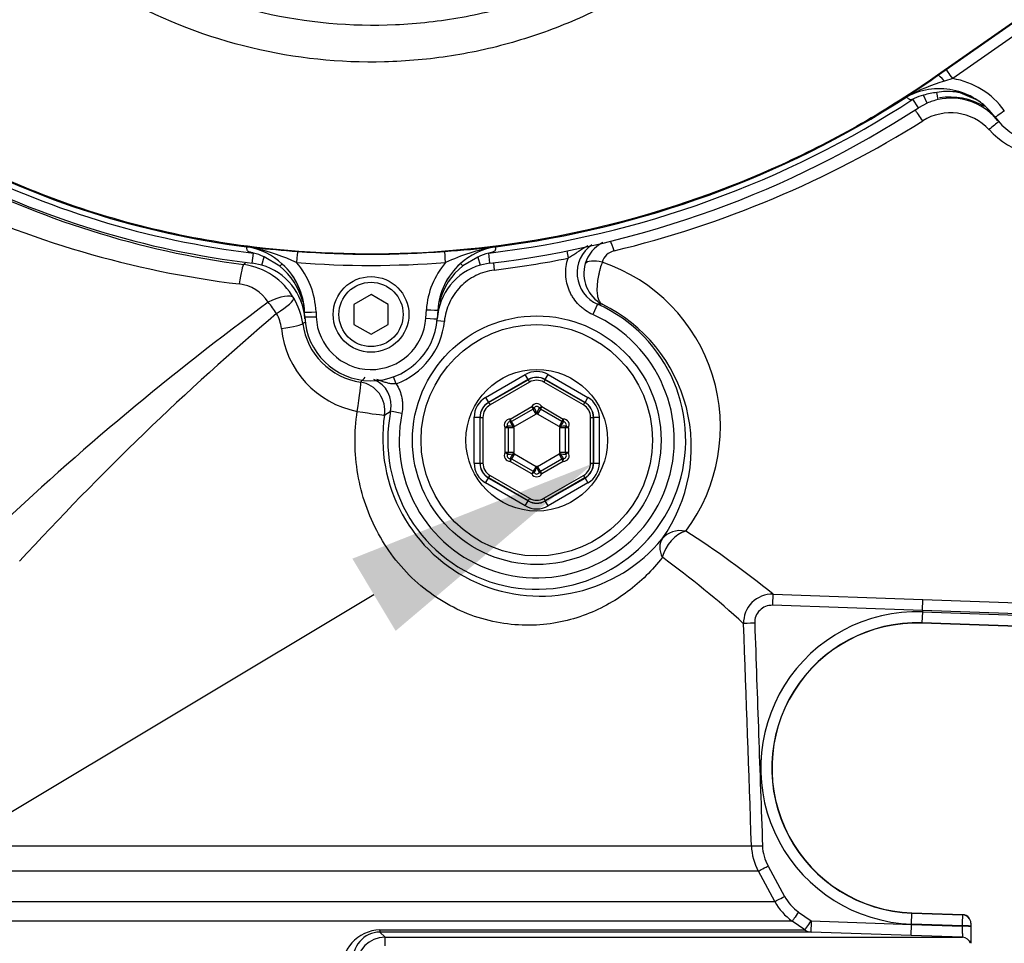
# Model space of a CAD drawing. Units: millimetres. Extents: x 0 to 594, y 0 to 420.
# Drawn here: x 122 to 139, y 316 to 332 of the extents above; entities that cross this region are included whole.
import ezdxf
from ezdxf import colors
from ezdxf.entities.mleader import LeaderData, LeaderLine
from ezdxf.enums import TextEntityAlignment as Align
from ezdxf.math import Vec2, Vec3

# ---------------------------------------------------------------- set-up
doc = ezdxf.new("R2010")
doc.units = ezdxf.units.MM
for name, color, linetype in [('Default', 7, 'Continuous'), ('II45-01-STD', 7, 'Continuous'), ('II45-04SHW-STD', 7, 'Continuous'), ('TSH-1', 7, 'Continuous')]:
    doc.layers.add(name, color=color, linetype=linetype)
doc.styles.add('SEACAD_Arial', font='arial.ttf')
doc.dimstyles.new('ISO-InstDr', dxfattribs={"dimtxt": 3.2, "dimasz": 4.48, "dimexe": 1.6, "dimexo": 1.6, "dimgap": 0.8, "dimtad": 1, "dimdec": 0, "dimlfac": 10, "dimzin": 0, "dimdsep": 46, "dimtxsty": 'SEACAD_Arial', "dimblk1": '_SE_FILLED', "dimblk2": '_SE_FILLED', "dimsah": 1, "dimcen": 1.6, "dimadec": 0, "dimazin": 0, "dimtfac": 0.5, "dimtofl": 0, "dimtmove": 0, "dimatfit": 3, "dimfxl": 1, "dimtzin": 0, "dimarcsym": 0})

# ---------------------------------------------------------------- blocks, each defined once
blk = doc.blocks.new('SE4')
at = {"layer": 'II45-01-STD', "color": 7, "linetype": 'Continuous'}
for p, q in [((131.726, 327.938), (131.751, 327.812)), ((130.442, 327.732), (130.458, 327.604)), ((132.265, 327.007), (132.184, 326.825)), ((132.349, 327.005), (132.265, 327.007)), ((129.584, 326.706), (129.456, 326.718)), ((128.739, 325.616), (128.696, 325.737)), ((130.306, 325.376), (131.001, 325.777)), ((131.051, 325.691), (130.356, 325.289)), ((130.359, 325.287), (131.051, 325.687)), ((131.051, 325.691), (131.001, 325.777)), ((131.051, 325.687), (131.051, 325.691)), ((131.051, 325.687), (131.076, 325.644)), ((131.351, 325.687), (131.326, 325.644)), ((131.351, 325.691), (131.401, 325.777)), ((132.046, 325.289), (131.351, 325.691)), ((131.351, 325.691), (131.351, 325.687)), ((131.351, 325.687), (132.044, 325.287)), ((131.401, 325.777), (132.096, 325.376)), ((131.076, 325.644), (130.383, 325.244)), ((132.019, 325.244), (131.326, 325.644)), ((130.306, 325.376), (130.356, 325.289)), ((132.046, 325.289), (132.096, 325.376)), ((130.356, 325.289), (130.359, 325.287)), ((130.359, 325.287), (130.383, 325.244)), ((130.737, 324.998), (131.113, 325.215)), ((131.138, 325.172), (130.762, 324.955)), ((131.157, 325.192), (131.113, 325.215)), ((131.138, 325.172), (131.113, 325.215)), ((131.188, 325.086), (131.138, 325.172)), ((131.265, 325.172), (131.215, 325.086)), ((131.245, 325.192), (131.29, 325.215)), ((131.29, 325.215), (131.265, 325.172)), ((131.641, 324.955), (131.265, 325.172)), ((131.29, 325.215), (131.666, 324.998)), ((132.019, 325.244), (132.044, 325.287)), ((132.044, 325.287), (132.046, 325.289)), ((128.84, 325.096), (128.644, 325.135)), ((130.106, 324.226), (130.106, 325.029)), ((130.106, 325.029), (130.206, 325.029)), ((130.209, 325.028), (130.206, 325.029)), ((130.206, 325.029), (130.206, 324.226)), ((130.209, 325.028), (130.259, 325.028)), ((130.209, 324.228), (130.209, 325.028)), ((130.259, 325.028), (130.259, 324.228)), ((130.735, 324.948), (130.737, 324.998)), ((130.762, 324.955), (130.737, 324.998)), ((131.188, 325.086), (130.812, 324.868)), ((131.591, 324.868), (131.215, 325.086)), ((131.666, 324.998), (131.641, 324.955)), ((131.666, 324.998), (131.668, 324.948)), ((132.144, 324.228), (132.144, 325.028)), ((132.144, 325.028), (132.194, 325.028)), ((132.196, 325.029), (132.194, 325.028)), ((132.194, 325.028), (132.194, 324.228)), ((132.196, 324.226), (132.196, 325.029)), ((132.196, 325.029), (132.296, 325.029)), ((132.296, 325.029), (132.296, 324.226)), ((130.69, 324.872), (130.648, 324.845)), ((130.698, 324.845), (130.648, 324.845)), ((130.648, 324.411), (130.648, 324.845)), ((130.798, 324.845), (130.698, 324.845)), ((130.698, 324.845), (130.698, 324.411)), ((130.812, 324.868), (130.762, 324.955)), ((130.798, 324.845), (130.798, 324.411)), ((131.641, 324.955), (131.591, 324.868)), ((131.604, 324.411), (131.604, 324.845)), ((131.704, 324.845), (131.604, 324.845)), ((131.704, 324.411), (131.704, 324.845)), ((131.754, 324.845), (131.704, 324.845)), ((131.754, 324.845), (131.712, 324.872)), ((131.754, 324.845), (131.754, 324.411)), ((130.698, 324.411), (130.648, 324.411)), ((130.69, 324.384), (130.648, 324.411)), ((130.798, 324.411), (130.698, 324.411)), ((130.735, 324.308), (130.737, 324.258)), ((130.762, 324.301), (130.737, 324.258)), ((130.812, 324.388), (130.762, 324.301)), ((130.762, 324.301), (131.138, 324.084)), ((130.812, 324.388), (131.188, 324.17)), ((131.215, 324.17), (131.591, 324.388)), ((131.265, 324.084), (131.641, 324.301)), ((131.641, 324.301), (131.591, 324.388)), ((131.704, 324.411), (131.604, 324.411)), ((131.666, 324.258), (131.641, 324.301)), ((131.666, 324.258), (131.668, 324.308)), ((131.754, 324.411), (131.704, 324.411)), ((131.754, 324.411), (131.712, 324.384)), ((130.106, 324.226), (130.206, 324.226)), ((130.206, 324.226), (130.209, 324.228)), ((130.209, 324.228), (130.259, 324.228)), ((131.113, 324.04), (130.737, 324.258)), ((131.188, 324.17), (131.138, 324.084)), ((131.265, 324.084), (131.215, 324.17)), ((131.666, 324.258), (131.29, 324.04)), ((132.144, 324.228), (132.194, 324.228)), ((132.194, 324.228), (132.196, 324.226)), ((132.196, 324.226), (132.296, 324.226)), ((130.306, 323.88), (130.356, 323.967)), ((130.359, 323.968), (130.356, 323.967)), ((130.356, 323.967), (131.051, 323.565)), ((130.359, 323.968), (130.383, 324.012)), ((131.051, 323.568), (130.359, 323.968)), ((130.383, 324.012), (131.076, 323.612)), ((131.138, 324.084), (131.113, 324.04)), ((131.113, 324.04), (131.157, 324.064)), ((131.29, 324.04), (131.245, 324.064)), ((131.29, 324.04), (131.265, 324.084)), ((131.326, 323.612), (132.019, 324.012)), ((132.044, 323.968), (131.351, 323.568)), ((131.351, 323.565), (132.046, 323.967)), ((132.019, 324.012), (132.044, 323.968)), ((132.046, 323.967), (132.044, 323.968)), ((132.046, 323.967), (132.096, 323.88)), ((131.001, 323.479), (130.306, 323.88)), ((132.096, 323.88), (131.401, 323.479)), ((131.076, 323.612), (131.051, 323.568)), ((131.326, 323.612), (131.351, 323.568)), ((131.001, 323.479), (131.051, 323.565)), ((131.051, 323.565), (131.051, 323.568)), ((131.351, 323.568), (131.351, 323.565)), ((131.401, 323.479), (131.351, 323.565)), ((135.337, 321.934), (137.956, 321.841)), ((137.95, 321.648), (135.326, 321.74)), ((137.95, 321.648), (137.956, 321.841)), ((137.956, 321.841), (142.409, 321.685)), ((137.949, 321.624), (137.942, 321.432)), ((137.95, 321.648), (137.949, 321.624)), ((137.949, 321.624), (142.448, 321.467)), ((142.402, 321.492), (137.95, 321.648)), ((142.841, 321.261), (137.942, 321.432)), ((137.942, 321.432), (137.942, 321.428)), ((142.84, 321.257), (137.942, 321.428)), ((121.657, 317.531), (134.958, 317.531)), ((135.079, 317.089), (121.536, 317.089)), ((135.367, 316.559), (135.079, 317.089)), ((135.249, 317.18), (135.537, 316.649)), ((121.247, 316.559), (135.367, 316.559)), ((135.782, 316.375), (136.004, 316.22)), ((135.672, 316.217), (120.941, 316.217)), ((135.894, 316.062), (135.672, 316.217)), ((136.004, 316.22), (137.758, 316.157)), ((137.758, 316.163), (137.765, 316.356)), ((137.765, 316.356), (137.765, 316.36)), ((137.765, 316.36), (138.654, 316.329)), ((137.765, 316.356), (138.656, 316.325)), ((138.654, 316.329), (138.654, 316.329)), ((128.451, 316.062), (135.894, 316.062)), ((128.454, 316.025), (128.546, 315.933)), ((136.001, 316.025), (128.454, 316.025)), ((137.751, 315.964), (136.001, 316.025)), ((137.751, 315.964), (137.758, 316.157)), ((137.758, 316.157), (137.758, 316.163)), ((138.651, 316.132), (137.758, 316.163)), ((137.758, 316.157), (138.651, 316.126)), ((138.651, 316.126), (138.651, 316.132)), ((138.801, 316.121), (138.801, 316.127)), ((128.546, 315.933), (138.652, 315.933)), ((138.652, 315.933), (137.751, 315.964)), ((138.801, 315.828), (138.801, 315.971))]:
    blk.add_line(p, q, dxfattribs=at)
for radius in [2.175, 2.025, 1.239]:
    blk.add_circle((131.201, 324.628), radius, dxfattribs=at)
for centre, radius, start, end in [((140.164, 331.012), 1.415, 222.225, 356.2778), ((138.433, 329.433), 1.196, 59.7877, 98.9407), ((138.443, 329.437), 0.917, 42.8032, 122.098), ((128.291, 345.619), 18.185, 283.5585, 302.1024), ((128.132, 343.285), 15.721, 242.4722, 262.4709), ((128.036, 344.275), 17.037, 244.1953, 263.1079), ((132.505, 327.555), 0.598, 124.839, 246.3429), ((132.613, 327.56), 0.584, 116.2175, 164.3943), ((132.618, 327.667), 0.281, 102.9708, 164.5287), ((132.42, 321.816), 8.655, 136.773, 137.1736), ((128.301, 345.169), 17.697, 276.9995, 281.2414), ((131.375, 324.861), 3.04, 323.1736, 71.3538), ((125.918, 326.521), 1.189, 29.9652, 82.542), ((132.632, 327.542), 0.607, 163.1867, 242.1539), ((125.916, 326.674), 0.691, 32.2224, 83.7181), ((125.926, 326.506), 1.19, 7.7709, 30.7628), ((157.343, 285.159), 52.013, 126.368, 133.3146), ((131.201, 324.628), 2.607, 168.7827, 65.9013), ((131.125, 324.508), 2.781, 324.8185, 63.9008), ((159.13, 288.632), 50.152, 130.3668, 137.504), ((126.013, 326.493), 0.726, 7.1206, 28.9004), ((128.301, 326.828), 1.289, 289.8735, 354.5884), ((131.201, 324.628), 2.407, 168.7827, 65.9013), ((128.372, 326.751), 1.648, 185.8533, 259.1088), ((128.504, 324.12), 2.906, 117.555, 118.7958), ((128.297, 326.834), 1.204, 187.9955, 261.4758), ((125.154, 328.535), 4.141, 315.7136, 317.3531), ((128.155, 325.233), 0.499, 348.7166, 66.9383), ((131.201, 325.169), 0.1, 27.8233, 152.1767), ((131.113, 325.215), 0.05, 300, 332.1767), ((131.201, 325.169), 0.05, 27.8233, 152.1767), ((130.906, 325.02), 0.304, 14.1568, 34.4949), ((131.496, 325.02), 0.304, 145.5051, 165.8432), ((131.29, 325.215), 0.05, 207.8233, 240), ((131.268, 324.663), 2.762, 171.5682, 320.4727), ((122.839, 334.524), 11.039, 301.0662, 301.729), ((130.733, 324.898), 0.1, 87.8233, 212.1767), ((131.113, 325.215), 0.15, 300, 306.1282), ((131.29, 325.215), 0.15, 233.8718, 240), ((131.669, 324.898), 0.1, 327.8233, 92.1767), ((130.733, 324.898), 0.05, 87.8233, 212.1767), ((130.714, 324.569), 0.304, 74.1568, 94.4949), ((130.648, 324.845), 0.05, 0, 32.1767), ((130.737, 324.998), 0.05, 267.8233, 300), ((131.009, 325.079), 0.304, 205.5051, 225.8432), ((130.737, 324.998), 0.15, 293.8718, 300), ((130.648, 324.845), 0.15, 0, 6.1282), ((131.666, 324.998), 0.15, 240, 246.1282), ((131.754, 324.845), 0.15, 173.8718, 180), ((131.393, 325.079), 0.304, 314.1568, 334.4949), ((131.688, 324.569), 0.304, 85.5051, 105.8432), ((131.666, 324.998), 0.05, 240, 272.1767), ((131.669, 324.898), 0.05, 327.8233, 92.1767), ((131.754, 324.845), 0.05, 147.8233, 180), ((130.733, 324.358), 0.1, 147.8233, 272.1767), ((130.733, 324.358), 0.05, 147.8233, 272.1767), ((130.648, 324.411), 0.05, 327.8233, 0), ((130.714, 324.687), 0.304, 265.5051, 285.8432), ((131.009, 324.177), 0.304, 134.1568, 154.4949), ((130.737, 324.258), 0.05, 60, 92.1767), ((130.648, 324.411), 0.15, 353.8718, 0), ((130.737, 324.258), 0.15, 60, 66.1282), ((131.666, 324.258), 0.15, 113.8718, 120), ((131.754, 324.411), 0.15, 180, 186.1282), ((131.393, 324.177), 0.304, 25.5051, 45.8432), ((131.688, 324.687), 0.304, 254.1568, 274.4949), ((131.666, 324.258), 0.05, 87.8233, 120), ((131.669, 324.358), 0.1, 267.8233, 32.1767), ((131.669, 324.358), 0.05, 267.8233, 32.1767), ((131.754, 324.411), 0.05, 180, 212.1767), ((130.906, 324.236), 0.304, 325.5051, 345.8432), ((131.113, 324.04), 0.15, 53.8718, 60), ((131.29, 324.04), 0.15, 120, 126.1282), ((131.496, 324.236), 0.304, 194.1568, 214.4949), ((131.201, 324.087), 0.1, 207.8233, 332.1767), ((131.113, 324.04), 0.05, 27.8233, 60), ((131.201, 324.087), 0.05, 207.8233, 332.1767), ((131.29, 324.04), 0.05, 120, 152.1767), ((124.798, 308.957), 16.718, 50.919, 57.3853), ((124.086, 309.728), 15.871, 47.4372, 54.0708), ((135.32, 321.435), 0.499, 88.0037, 182.0016), ((135.315, 321.44), 0.3, 87.9251, 182.0969), ((137.853, 318.894), 2.732, 88, 268), ((-1838.134, 249.844), 1974.253, 1.96475, 2.077624), ((137.853, 318.894), 2.539, 88, 268), ((137.853, 318.894), 2.535, 88, 268), ((135.956, 317.565), 0.999, 181.9715, 208.5103), ((135.952, 317.563), 0.801, 182.0165, 208.5331), ((136.245, 317.036), 0.999, 208.5001, 235.0212), ((136.242, 317.033), 0.802, 208.5407, 235.0254), ((112.716, 316.865), 25.946, 358.3809, 358.8069), ((128.47, 315.386), 0.676, 91.5422, 185.1206), ((128.464, 315.548), 0.477, 91.2056, 187.0476), ((135.093, 315.996), 3.71, 357.8706, 1.9241), ((128.546, 315.433), 0.5, 90.0007, 179.9709)]:
    blk.add_arc(centre, radius, start, end, dxfattribs=at)
for centre, major_axis, ratio, start_param, end_param in [((137.945, 330.185), (-0.163, 0.252), 0.08284, 4.775875, 5.705281), ((139.105, 330.026), (0.225, 0.199), 0.062855, 0.582633, 1.46887), ((132.544, 327.836), (-0.073, 0.291), 0.125552, -1.233693, -0.394216), ((132.337, 327.63), (-0.29, 0.076), 0.36912, 4.772402, 6.174992), ((126.009, 327.204), (0.065, 0.496), 0.07917, 0.035017, 1.260059), ((126.518, 326.861), (0.435, 0.247), 0.335765, 0.045174, 1.421462), ((126.518, 326.861), (0.429, 0.257), 0.167439, 4.919478, 6.240026), ((126.518, 326.861), (0.293, -0.405), 0.193851, 1.388739, 1.890041), ((126.609, 326.6), (0.495, 0.068), 0.070174, 4.954586, 6.248192), ((131.201, 325.43), (0, -0.4), 0.999188, 2.618346, 3.66484), ((131.201, 325.43), (0, -0.3), 0.998648, 2.618346, 3.66484), ((131.201, 325.427), (0, -0.3), 0.999458, 2.618346, 3.66484), ((131.201, 325.427), (0, -0.25), 0.999188, 2.618346, 3.66484), ((128.042, 325.15), (-0.076, -0.494), 0.042373, 1.54196, 3.106655), ((128.042, 325.15), (-0.293, 0.405), 0.99877, 3.922277, 5.502501), ((130.506, 325.029), (0.347, -0.2), 0.999188, 2.618346, 3.66484), ((131.896, 325.029), (-0.347, -0.2), 0.999188, 2.618346, 3.66484), ((130.506, 325.029), (0.26, -0.15), 0.998648, 2.618346, 3.66484), ((130.509, 325.028), (0.26, -0.15), 0.999458, 2.618346, 3.66484), ((130.509, 325.028), (0.217, -0.125), 0.999188, 2.618346, 3.66484), ((131.893, 325.028), (-0.217, -0.125), 0.999188, 2.618346, 3.66484), ((131.893, 325.028), (-0.26, -0.15), 0.999458, 2.618346, 3.66484), ((131.896, 325.029), (-0.26, -0.15), 0.998648, 2.618346, 3.66484), ((128.042, 325.15), (0.493, -0.081), 0.028384, 4.755076, 6.248265), ((130.506, 324.227), (0.347, 0.2), 0.999188, 2.618346, 3.66484), ((130.506, 324.227), (0.26, 0.15), 0.998648, 2.618346, 3.66484), ((130.509, 324.228), (0.26, 0.15), 0.999458, 2.618346, 3.66484), ((130.509, 324.228), (0.217, 0.125), 0.999188, 2.618346, 3.66484), ((131.893, 324.228), (-0.217, 0.125), 0.999188, 2.618346, 3.66484), ((131.893, 324.228), (-0.26, 0.15), 0.999458, 2.618346, 3.66484), ((131.896, 324.227), (-0.26, 0.15), 0.998648, 2.618346, 3.66484), ((131.896, 324.227), (-0.347, 0.2), 0.999188, 2.618346, 3.66484), ((131.201, 323.828), (0, 0.25), 0.999188, 2.618346, 3.66484), ((131.201, 323.825), (0, 0.4), 0.999188, 2.618346, 3.66484), ((131.201, 323.828), (0, 0.3), 0.999458, 2.618346, 3.66484), ((131.201, 323.825), (0, 0.3), 0.998648, 2.618346, 3.66484), ((133.791, 322.597), (-0.41, 0.286), 0.846424, 5.209355, 6.2176), ((133.791, 322.597), (-0.285, -0.411), 0.711414, 3.870515, 5.208048), ((133.791, 322.597), (-0.384, 0.32), 0.650563, 0.04597, 0.951015), ((135.331, 321.735), (0.007, 0.2), 0.024115, 0.057801, 1.545559), ((135.021, 321.425), (-0.2, -0.007), 0.024187, 4.737558, 6.232099), ((135.158, 317.538), (-0.2, -0.007), 0.014612, 0.046088, 1.539094), ((135.254, 317.184), (-0.176, -0.095), 0.002933, 0.040371, 1.536013), ((135.542, 316.654), (-0.176, -0.095), 0.009387, 0.039224, 1.537175), ((135.787, 316.381), (-0.115, -0.164), 0.002718, 4.74719, 6.258329), ((136.008, 316.225), (-0.115, -0.164), 0.000191, 0.024117, 1.53589), ((136.008, 316.225), (-0.007, -0.2), 0.018845, 4.741773, 6.281718), ((128.306, 316.683), (10.35, -0.362), 0.034899, 0.010091, 0.021051), ((138.649, 316.178), (-0.13, 0.076), 0.999215, 4.34911, 5.20584), ((138.651, 316.175), (-0.145, -0.037), 0.99934, 3.142053, 4.431141), ((128.454, 316.225), (0, -0.2), 0.019782, -0.610865, -0.034907), ((136.008, 316.225), (0, -0.2), 0.999116, 5.67232, 6.248279), ((138.651, 316.127), (-0.15, 0), 0.034878, 3.137379, 4.711166), ((138.651, 316.121), (-0.15, 0), 0.034878, 3.137398, 4.711166), ((128.546, 315.783), (0, 0.15), 0.023655, 4.712389, 6.248279), ((138.647, 315.783), (0, 0.15), 0.999563, 5.016057, 6.248279)]:
    blk.add_ellipse(centre, major_axis=major_axis, ratio=ratio, start_param=start_param, end_param=end_param, dxfattribs=at)
for points, knots in [([(132.095, 328.029), (132.08, 328.021), (132.066, 328.013), (132.001, 327.974), (131.953, 327.942), (131.879, 327.892), (131.854, 327.876), (131.803, 327.843), (131.778, 327.827), (131.751, 327.812)], [0.428308, 0.428308, 0.428308, 0.428308, 0.5, 0.5, 0.75, 0.75, 0.875, 0.875, 1, 1, 1, 1]), ([(132.184, 326.825), (132.138, 326.845), (132.096, 326.869), (132.035, 326.911), (132.016, 326.926), (131.978, 326.958), (131.959, 326.974), (131.907, 327.027), (131.876, 327.065), (131.834, 327.125), (131.821, 327.146), (131.797, 327.19), (131.786, 327.212), (131.756, 327.28), (131.741, 327.326), (131.718, 327.422), (131.712, 327.471), (131.707, 327.569), (131.71, 327.618), (131.723, 327.716), (131.735, 327.765), (131.751, 327.812)], [0, 0, 0, 0, 0.125, 0.125, 0.1875, 0.1875, 0.25, 0.25, 0.375, 0.375, 0.4375, 0.4375, 0.5, 0.5, 0.625, 0.625, 0.75, 0.75, 0.875, 0.875, 1, 1, 1, 1]), ([(132.347, 327.742), (132.334, 327.706), (132.322, 327.669), (132.306, 327.611), (132.3, 327.591), (132.291, 327.551), (132.286, 327.531), (132.274, 327.472), (132.267, 327.432), (132.26, 327.375), (132.258, 327.356), (132.256, 327.319), (132.255, 327.301), (132.254, 327.249), (132.255, 327.217), (132.262, 327.157), (132.268, 327.13), (132.283, 327.082), (132.293, 327.061), (132.312, 327.036), (132.318, 327.029), (132.333, 327.015), (132.341, 327.01), (132.349, 327.005)], [0, 0, 0, 0, 0.125, 0.125, 0.1875, 0.1875, 0.25, 0.25, 0.375, 0.375, 0.4375, 0.4375, 0.5, 0.5, 0.625, 0.625, 0.75, 0.75, 0.875, 0.875, 0.9375, 0.9375, 1, 1, 1, 1]), ([(130.458, 327.604), (130.401, 327.597), (130.346, 327.585), (130.238, 327.553), (130.186, 327.533), (130.084, 327.482), (130.036, 327.453), (129.945, 327.387), (129.903, 327.35), (129.823, 327.268), (129.788, 327.225), (129.724, 327.132), (129.696, 327.083), (129.648, 326.98), (129.61, 326.874), (129.59, 326.763), (129.584, 326.706)], [0, 0, 0, 0, 0.125, 0.125, 0.25, 0.25, 0.375, 0.375, 0.5, 0.5, 0.625, 0.625, 0.75, 0.75, 0.875, 1, 1, 1, 1]), ([(128.739, 325.616), (128.715, 325.612), (128.691, 325.612), (128.643, 325.616), (128.62, 325.62), (128.575, 325.631), (128.553, 325.638), (128.51, 325.653), (128.488, 325.66), (128.446, 325.675), (128.426, 325.682), (128.405, 325.688)], [0, 0, 0, 0, 0.125, 0.125, 0.25, 0.25, 0.375, 0.375, 0.5, 0.5, 0.6180371, 0.6180371, 0.6180371, 0.6180371]), ([(128.739, 325.616), (128.764, 325.577), (128.786, 325.537), (128.819, 325.453), (128.832, 325.41), (128.845, 325.343), (128.848, 325.321), (128.853, 325.276), (128.854, 325.253), (128.853, 325.186), (128.849, 325.141), (128.84, 325.096)], [0, 0, 0, 0, 0.25, 0.25, 0.5, 0.5, 0.625, 0.625, 0.75, 0.75, 1, 1, 1, 1]), ([(133.399, 322.58), (133.224, 322.353), (133.023, 322.153), (132.676, 321.894), (132.552, 321.814), (132.291, 321.673), (132.155, 321.611), (131.724, 321.457), (131.403, 321.394), (130.738, 321.388), (130.385, 321.446), (129.884, 321.631), (129.719, 321.71), (129.404, 321.899), (129.257, 322.007), (128.981, 322.249), (128.852, 322.385), (128.623, 322.674), (128.521, 322.828), (128.344, 323.152), (128.269, 323.323), (128.148, 323.671), (128.103, 323.849), (128.04, 324.214), (128.023, 324.399), (128.02, 324.767), (128.033, 324.95), (128.061, 325.133)], [0, 0, 0, 0, 0.125, 0.125, 0.1875, 0.1875, 0.25, 0.25, 0.375, 0.375, 0.5, 0.5, 0.5625, 0.5625, 0.625, 0.625, 0.6875, 0.6875, 0.75, 0.75, 0.8125, 0.8125, 0.875, 0.875, 0.9375, 0.9375, 1, 1, 1, 1]), ([(135.016, 321.429), (135.038, 320.78), (135.061, 320.131), (135.095, 319.158), (135.106, 318.833), (135.129, 318.184), (135.14, 317.859), (135.152, 317.535)], [0, 0, 0, 0, 0.5, 0.5, 0.75, 0.75, 1, 1, 1, 1]), ([(138.801, 316.127), (138.801, 316.127), (138.801, 316.134), (138.801, 316.148), (138.801, 316.165), (138.801, 316.173), (138.801, 316.18), (138.8, 316.186), (138.799, 316.2), (138.796, 316.21), (138.794, 316.218)], [0, 0, 0, 0, 0.020172, 0.196538, 0.375755, 0.572313, 0.634522, 0.68652, 0.801472, 1, 1, 1, 1]), ([(138.652, 315.933), (138.652, 315.933), (138.653, 315.934), (138.654, 315.939), (138.654, 315.943), (138.655, 315.952), (138.655, 315.958), (138.655, 315.972), (138.655, 315.98), (138.655, 315.998), (138.654, 316.008), (138.654, 316.029), (138.654, 316.04), (138.653, 316.075), (138.652, 316.1), (138.651, 316.126)], [0, 0, 0, 0, 0.125, 0.125, 0.25, 0.25, 0.375, 0.375, 0.5, 0.5, 0.625, 0.625, 0.75, 0.75, 1, 1, 1, 1])]:
    blk.add_open_spline(points, degree=3, knots=knots, dxfattribs=at)
at = {"layer": 'II45-04SHW-STD', "color": 7, "linetype": 'Continuous'}
for p, q in [((145.567, 336.159), (138.215, 331.011)), ((138.366, 331.113), (141.093, 333.024)), ((141.208, 332.863), (138.481, 330.953)), ((138.217, 331.008), (138.366, 331.113)), ((138.215, 331.011), (138.217, 331.008)), ((138.481, 330.953), (138.335, 330.908)), ((138.227, 330.587), (138.201, 330.71)), ((138.537, 330.741), (138.881, 330.596)), ((137.782, 330.591), (137.806, 330.606)), ((137.879, 330.442), (137.782, 330.591)), ((138.031, 330.523), (137.879, 330.442)), ((138.031, 330.523), (137.969, 330.663)), ((139.222, 330.28), (139.091, 330.431)), ((139.272, 330.216), (139.091, 330.431)), ((126.121, 328.011), (126.255, 327.997)), ((126.286, 327.982), (126.137, 328.008)), ((126.256, 328.006), (126.255, 327.997)), ((126.221, 327.724), (126.242, 327.902)), ((126.242, 327.902), (126.245, 327.901)), ((126.388, 327.69), (126.43, 327.833)), ((126.703, 327.671), (126.43, 327.833)), ((130.172, 327.832), (129.909, 327.677)), ((130.172, 327.832), (130.213, 327.69)), ((130.361, 327.902), (130.36, 327.902)), ((130.382, 327.724), (130.36, 327.902)), ((126.388, 327.69), (126.221, 327.724)), ((130.382, 327.724), (130.213, 327.69)), ((128.301, 327.174), (128.001, 327.001)), ((128.601, 327.001), (128.301, 327.174)), ((128.001, 327.001), (128.001, 326.655)), ((128.601, 326.655), (128.601, 327.001)), ((129.259, 326.761), (129.269, 326.912)), ((129.469, 326.902), (129.459, 326.752)), ((127.141, 326.785), (127.138, 326.867)), ((127.338, 326.871), (127.341, 326.789)), ((128.001, 326.655), (128.301, 326.482)), ((128.301, 326.482), (128.601, 326.655))]:
    blk.add_line(p, q, dxfattribs=at)
for radius in [0.662, 0.562]:
    blk.add_circle((128.301, 326.828), radius, dxfattribs=at)
for centre, radius, start, end in [((123.639, 351.539), 25.18, 303.8423, 305.3763), ((139.167, 328.002), 3.023, 105.966, 119.0711), ((138.25, 329.571), 1.401, 35.9909, 80.5146), ((140.161, 330.962), 1.16, 215.9954, 358), ((138.246, 329.577), 1.2, 75.9525, 117.1641), ((138.312, 329.569), 1.146, 95.5658, 107.3808), ((138.397, 329.702), 1.026, 82.8226, 101.0053), ((138.415, 329.834), 0.893, 58.5413, 82.9164), ((138.25, 329.574), 1.201, 35.9911, 76.1522), ((128.301, 345.169), 17.39, 276.8023, 303.0384), ((128.301, 345.169), 17.296, 277.256, 302.7664), ((137.721, 330.528), 0.113, 111.698, 121.2825), ((138.178, 329.757), 1.009, 118.4332, 119.6729), ((138.141, 329.899), 0.783, 102.6522, 115.3541), ((138.451, 329.562), 1.049, 102.3261, 113.6484), ((138.451, 329.562), 1.049, 40.9675, 102.3261), ((128.301, 345.169), 17.568, 276.8011, 303.0384), ((128.076, 343.283), 15.396, 242.0323, 262.7034), ((128.076, 343.283), 15.49, 242.6345, 263.1982), ((128.076, 343.283), 15.668, 242.6345, 263.1982), ((126.104, 327.901), 0.112, 77.373, 81.2733), ((125.978, 326.993), 1.027, 81.071, 81.5684), ((125.939, 326.828), 1.197, 47.4593, 80.4812), ((129.048, 355.622), 27.766, 264.2257, 265.7986), ((125.399, 324.269), 3.817, 65.2186, 76.5718), ((128.301, 345.161), 17.279, 265.7283, 274.2825), ((127.692, 353.952), 26.091, 274.1757, 276.1476), ((131.029, 324.747), 3.309, 99.7454, 115.4724), ((130.666, 326.828), 1.197, 99.4763, 132.1177), ((130.628, 326.993), 1.028, 98.3873, 98.8868), ((130.503, 327.901), 0.112, 98.6836, 102.5739), ((126.069, 327.139), 0.783, 62.5698, 76.9985), ((130.535, 327.136), 0.785, 102.8686, 117.5638), ((126.096, 326.683), 1.049, 3.7661, 73.8464), ((125.981, 326.766), 1.158, 14.0247, 51.4464), ((125.937, 326.823), 1.202, 2.1235, 47.5513), ((125.932, 326.82), 1.207, 2.0199, 47.4446), ((128.301, 345.165), 17.479, 265.7283, 274.2825), ((125.937, 326.819), 1.402, 2.1252, 40.7586), ((130.668, 326.82), 1.402, 139.2449, 176.2366), ((130.506, 326.683), 1.049, 106.1909, 176.2339), ((130.674, 326.82), 1.208, 132.1372, 176.3304), ((130.668, 326.823), 1.202, 132.0247, 176.2383), ((130.623, 326.766), 1.158, 128.0811, 165.819), ((125.981, 326.766), 1.158, 5.4974, 8.421), ((132.075, 326.579), 2.622, 172.697, 176.2185), ((130.623, 326.766), 1.158, 170.6597, 172.7529), ((124.501, 326.622), 2.645, 3.6827, 5.5454), ((153.334, 328.476), 26.248, 183.6792, 183.7661), ((128.301, 326.828), 1.16, 182.1278, 356.2339), ((128.301, 326.824), 0.96, 182.1278, 356.2339)]:
    blk.add_arc(centre, radius, start, end, dxfattribs=at)
for centre, major_axis, ratio, start_param, end_param in [((138.332, 330.844), (-0.116, 0.163), 0.208005, 4.9657, 6.25642), ((138.481, 330.949), (-0.115, 0.164), 0.010015, 4.726683, 6.257004), ((138.513, 330.644), (0.0241, 0.0971), 0.117136, 0.017045, 0.686584), ((139.384, 330.398), (0.162, 0.118), 0.014121, 3.141593, 4.702132), ((126.231, 327.798), (0.02, 0.199), 0.523835, 5.936738, 6.25245), ((126.999, 327.731), (0.015, 0.199), 0.0013, 0.02618, 1.553392), ((129.606, 327.731), (-0.015, 0.199), 0.001303, 4.729794, 6.257005), ((126.681, 327.636), (0.0676, 0.0737), 0.087069, 0.018992, 1.1493), ((129.931, 327.642), (-0.067, 0.0742), 0.088106, 5.13338, 6.264498), ((129.269, 326.915), (-0.2, 0.013), 0.017415, 1.571943, 3.141593), ((129.568, 326.891), (0.0998, -0.0066), 0.469602, 2.824227, 3.141593), ((127.039, 326.859), (0.0999, 0.0037), 0.488235, 0, 0.296481), ((127.338, 326.875), (0.2, 0.007), 0.01744, 3.141593, 4.711741), ((127.041, 326.781), (0.0999, 0.0037), 0.589, 0, 0.112636), ((127.341, 326.792), (0.2, 0.007), 0.01744, 3.141593, 4.711741), ((129.259, 326.765), (-0.2, 0.013), 0.017415, 1.571943, 3.141593)]:
    blk.add_ellipse(centre, major_axis=major_axis, ratio=ratio, start_param=start_param, end_param=end_param, dxfattribs=at)
for points, knots in [([(120.919, 336.167), (121.309, 335.485), (121.784, 334.871), (122.623, 334.049), (122.923, 333.793), (123.548, 333.332), (123.875, 333.123), (124.558, 332.751), (124.916, 332.587), (125.65, 332.31), (126.027, 332.196), (127.174, 331.934), (127.947, 331.864), (129.118, 331.915), (129.51, 331.96), (130.276, 332.098), (130.652, 332.193), (131.391, 332.434), (131.755, 332.58), (132.461, 332.923), (132.8, 333.116), (133.453, 333.544), (133.767, 333.78), (134.36, 334.293), (134.637, 334.567), (135.149, 335.151), (135.384, 335.46), (135.813, 336.115), (136.006, 336.46), (136.164, 336.821)], [0, 0, 0, 0, 0.125, 0.125, 0.1875, 0.1875, 0.25, 0.25, 0.3125, 0.3125, 0.375, 0.375, 0.5, 0.5, 0.5625, 0.5625, 0.625, 0.625, 0.6875, 0.6875, 0.75, 0.75, 0.8125, 0.8125, 0.875, 0.875, 0.9375, 0.9375, 1, 1, 1, 1]), ([(136.148, 335.973), (135.969, 335.621), (135.765, 335.285), (135.32, 334.646), (135.077, 334.342), (134.547, 333.767), (134.26, 333.495), (133.65, 332.994), (133.328, 332.766), (132.658, 332.355), (132.307, 332.172), (131.588, 331.852), (131.222, 331.718), (130.476, 331.498), (130.095, 331.412), (129.321, 331.291), (128.926, 331.255), (127.753, 331.226), (126.978, 331.306), (125.444, 331.673), (124.696, 331.961), (123.322, 332.707), (122.691, 333.164), (121.832, 333.98), (121.564, 334.272), (121.07, 334.883), (120.845, 335.204), (120.641, 335.54)], [0, 0, 0, 0, 0.0625, 0.0625, 0.125, 0.125, 0.1875, 0.1875, 0.25, 0.25, 0.3125, 0.3125, 0.375, 0.375, 0.4375, 0.4375, 0.5, 0.5, 0.625, 0.625, 0.75, 0.75, 0.875, 0.875, 0.9375, 0.9375, 1, 1, 1, 1]), ([(138.215, 331.011), (137.354, 330.408), (136.439, 329.884), (134.527, 329.011), (133.532, 328.662), (131.493, 328.15), (130.451, 327.987), (128.354, 327.853), (127.299, 327.882), (126.256, 328.006)], [0, 0, 0, 0, 0.25, 0.25, 0.5, 0.5, 0.75, 0.75, 1, 1, 1, 1]), ([(126.256, 328.006), (125.624, 328.082), (124.997, 328.196), (123.763, 328.502), (123.155, 328.693), (121.967, 329.149), (121.388, 329.414), (120.266, 330.013), (119.723, 330.348), (119.204, 330.715)], [0, 0, 0, 0, 0.25, 0.25, 0.5, 0.5, 0.75, 0.75, 1, 1, 1, 1]), ([(137.806, 330.606), (137.792, 330.6), (137.777, 330.593), (137.755, 330.585), (137.747, 330.583), (137.735, 330.584), (137.731, 330.584), (137.724, 330.587), (137.721, 330.589), (137.712, 330.595), (137.707, 330.6), (137.699, 330.61), (137.695, 330.614), (137.686, 330.626), (137.681, 330.631), (137.679, 330.634)], [0, 0, 0, 0, 0.25, 0.25, 0.375, 0.375, 0.4375, 0.4375, 0.5, 0.5, 0.625, 0.625, 0.75, 0.75, 1, 1, 1, 1]), ([(139.091, 330.431), (139.06, 330.462), (139.026, 330.492), (138.956, 330.547), (138.919, 330.573), (138.881, 330.596)], [0, 0, 0, 0, 0.5, 0.5, 1, 1, 1, 1]), ([(126.245, 327.901), (126.226, 327.906), (126.207, 327.91), (126.18, 327.917), (126.17, 327.92), (126.157, 327.926), (126.153, 327.928), (126.145, 327.934), (126.142, 327.937), (126.134, 327.949), (126.132, 327.958), (126.13, 327.974), (126.13, 327.982), (126.129, 328), (126.129, 328.008), (126.128, 328.01)], [0, 0, 0, 0, 0.25, 0.25, 0.375, 0.375, 0.4375, 0.4375, 0.5, 0.5, 0.625, 0.625, 0.75, 0.75, 1, 1, 1, 1]), ([(130.478, 328.01), (130.478, 328.009), (130.477, 328.006), (130.477, 328.001), (130.477, 327.996), (130.477, 327.99), (130.477, 327.982), (130.477, 327.974), (130.476, 327.964), (130.474, 327.955), (130.473, 327.951), (130.471, 327.947), (130.469, 327.943), (130.467, 327.939), (130.464, 327.936), (130.46, 327.933), (130.456, 327.929), (130.45, 327.926), (130.445, 327.924), (130.443, 327.923), (130.44, 327.922), (130.438, 327.921), (130.429, 327.918), (130.419, 327.916), (130.41, 327.913), (130.393, 327.909), (130.377, 327.905), (130.361, 327.902)], [0, 0, 0, 0, 0.145422, 0.145422, 0.145422, 0.29087, 0.29087, 0.29087, 0.436209, 0.436209, 0.436209, 0.493818, 0.493818, 0.493818, 0.552362, 0.552362, 0.552362, 0.629216, 0.629216, 0.629216, 0.660548, 0.660548, 0.660548, 0.786205, 0.786205, 0.786205, 1, 1, 1, 1])]:
    blk.add_open_spline(points, degree=3, knots=knots, dxfattribs=at)
blk = doc.blocks.new('DMBLK389')
at = {"layer": 'Default', "linetype": 'Continuous'}
for points in [[(84.001, 391.319), (79.521, 390.572), (84.001, 389.826)], [(123.821, 391.319), (123.821, 389.826), (128.301, 390.572)]]:
    blk.add_hatch(color=7, dxfattribs=at).paths.add_polyline_path(points)
at = {"layer": 'Default', "color": 7, "linetype": 'Continuous'}
for p, q in [((79.521, 324.309), (79.521, 392.172)), ((128.301, 348.228), (128.301, 392.172)), ((79.521, 390.572), (128.301, 390.572))]:
    blk.add_line(p, q, dxfattribs=at)
at = {"layer": 'Default', "color": 7, "linetype": 'Continuous', "style": 'SEACAD_Arial'}
for s, p in [('488', (97.476, 398.412)), ('(', (94.415, 394.572)), (')', (111.946, 394.572)), ('19.20"', (97.476, 394.572))]:
    blk.add_text(s, height=3.2, dxfattribs=at).set_placement(p, align=Align.TOP_LEFT)
blk = doc.blocks.new('_SE_FILLED')
at = {"color": 0}
blk.add_line((0, 0), (-1, 0), dxfattribs=at)
blk.add_solid([(0, 0), (-1, -0.1665), (-1, 0.1665), (0, 0)], dxfattribs=at)
blk = doc.blocks.new('DMBLK393')
at = {"layer": 'Default', "linetype": 'Continuous'}
for points in [[(221.262, 344.708), (219.769, 344.708), (220.516, 340.228)], [(221.262, 326.648), (220.516, 331.128), (219.769, 326.648)]]:
    blk.add_hatch(color=7, dxfattribs=at).paths.add_polyline_path(points)
at = {"layer": 'Default', "color": 7, "linetype": 'Continuous'}
for p, q in [((220.516, 349.188), (220.516, 340.228)), ((136.301, 340.228), (222.116, 340.228)), ((182.173, 331.128), (222.116, 331.128)), ((220.516, 331.128), (220.516, 310.694))]:
    blk.add_line(p, q, dxfattribs=at)
at = {"layer": 'Default', "color": 7, "linetype": 'Continuous', "style": 'SEACAD_Arial'}
for s, p in [(')', (216.516, 326.84)), ('3.58"', (216.516, 314.875)), ('91', (212.676, 314.875)), ('(', (216.516, 311.814))]:
    blk.add_text(s, height=3.2, rotation=90, dxfattribs=at).set_placement(p, align=Align.TOP_LEFT)

msp = doc.modelspace()

# ---------------------------------------------------------------- block references
at = {"layer": 'TSH-1'}
msp.add_blockref('SE4', (0, 0), dxfattribs=at)

# ---------------------------------------------------------------- dimensions: what is measured, and where the dimension line sits
at = {"layer": 'Default', "color": 7, "linetype": 'Continuous'}
dim = msp.add_linear_dim(base=(128.301, 390.572), p1=(79.521, 322.709), p2=(128.301, 340.228), text='\\A1;<>', dimstyle='ISO-InstDr', override={"dimpost": '\\X'}, dxfattribs=at)
dim.commit()
dim.dimension.update_dxf_attribs({"geometry": 'DMBLK389', "text_midpoint": (103.911, 390.572), "dimtype": 160})
dim = msp.add_linear_dim(base=(220.516, 331.128), p1=(128.301, 340.228), p2=(180.573, 331.128), angle=90, text='\\A1;<>', dimstyle='ISO-InstDr', override={"dimpost": '\\X'}, dxfattribs=at)
dim.commit()
dim.dimension.update_dxf_attribs({"geometry": 'DMBLK393', "text_midpoint": (220.516, 329.421), "dimtype": 160})

# ---------------------------------------------------------------- leaders
ml = msp.add_multileader_mtext('Standard', dxfattribs=at)
ml.set_content('{\\pxsm0.9;\\fArial|b0||i0||c0|p34;\\W1.;BATTERY HOUSING\\P}', color=256)
ml.set_leader_properties()
ml.build(insert=Vec2(0, 0))
ml.multileader.update_dxf_attribs({"dogleg_length": 9.6, "arrow_head_size": 4.48})
ctx = ml.context
ctx.base_point, ctx.char_height, ctx.arrow_head_size, ctx.landing_gap_size = Vec3(51.905, 309.362), 3.2, 4.48, 1.12
notes = []
notes.append((ctx, [(0, (1, 1, 0), (106.712, 308.962), (-1, 0), 9.6, [(0, [(132.196, 324.226)], 0, [])])]))
ctx.mtext.insert = Vec3(53.905, 310.589)
for ctx, leaders in notes:
    for number, flags, end, landing, length, lines in leaders:
        leader = LeaderData()
        leader.index, (leader.has_last_leader_line, leader.has_dogleg_vector, leader.attachment_direction) = number, flags
        leader.last_leader_point, leader.dogleg_vector, leader.dogleg_length = Vec3(end), Vec3(landing), length
        for number, points, colour, breaks in lines:
            line = LeaderLine()
            line.index, line.vertices, line.color, line.breaks = number, Vec3.list(points), colors.encode_raw_color(colour), breaks
            leader.lines.append(line)
        ctx.leaders.append(leader)

doc.saveas('drawing.dxf')
